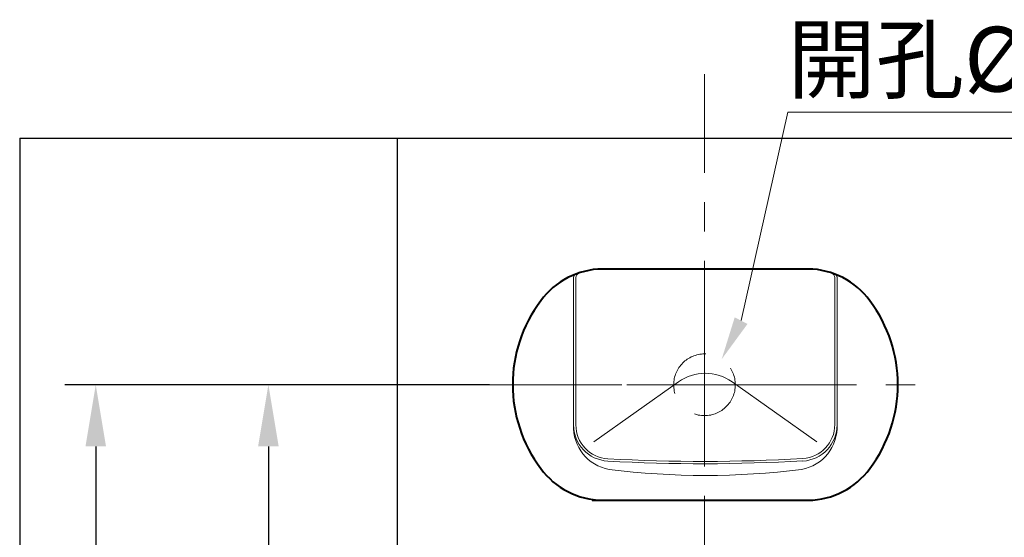
# Model space of a CAD drawing. Units: millimetres. Extents: x 253 to 2753, y 214 to 3654.
# Drawn here: x 1768 to 2407, y 1338 to 1674 of the extents above; entities that cross this region are included whole.
import ezdxf
from ezdxf.enums import TextEntityAlignment as Align

# ---------------------------------------------------------------- set-up
doc = ezdxf.new("R2010")
doc.units = ezdxf.units.MM
doc.header["$LTSCALE"] = 3
doc.linetypes.add('CENTER', pattern=[50.8, 31.75, -6.35, 6.35, -6.35])
doc.linetypes.add('DASHED', pattern=[19.05, 12.7, -6.35])
for name, color, linetype, lineweight in [('BODY', 7, 'Continuous', 40), ('CEN', 1, 'CENTER', 9), ('DIM', 2, 'Continuous', 13), ('HIDDEN', 3, 'DASHED', 20)]:
    doc.layers.add(name, color=color, linetype=linetype, lineweight=lineweight)
doc.layers.add('PANEL', color=6, linetype='Continuous')
doc.styles.add('AD', font='txt.shx', dxfattribs={"height": 40, "bigfont": 'chineset.shx'})
doc.styles.add('LSP', font='simplex', dxfattribs={"width": 0.8, "bigfont": 'CHINESET.SHX'})
doc.dimstyles.new('AD', dxfattribs={"dimtxt": 40, "dimasz": 40, "dimexe": 20, "dimexo": 15, "dimgap": 10, "dimtad": 1, "dimtih": 1, "dimtoh": 1, "dimdec": 0, "dimtxsty": 'AD', "dimcen": 2.5, "dimadec": 0, "dimazin": 0, "dimtfac": 1, "dimtdec": 0, "dimtmove": 0, "dimatfit": 3, "dimfxl": 0, "dimarcsym": 0})

# ---------------------------------------------------------------- blocks, each defined once
blk = doc.blocks.new('*D13')
at = {"layer": 'Defpoints', "color": 0, "transparency": 16777216}
for p in [(2087.89, 1437.11), (1929.32, 597.06), (2012.91, 597.06)]:
    blk.add_point(p, dxfattribs=at)
at = {"layer": 'DIM', "color": 0, "lineweight": -2, "transparency": 16777216}
for p, q in [((2072.89, 1437.11), (1909.32, 1437.11)), ((1929.32, 1397.11), (1929.32, 1047.08)), ((1929.32, 637.06), (1929.32, 987.08)), ((1997.91, 597.06), (1909.32, 597.06))]:
    blk.add_line(p, q, dxfattribs=at)
at = {"layer": 'DIM', "color": 0, "transparency": 16777216}
for points in [[(1922.65, 1397.11), (1935.99, 1397.11), (1929.32, 1437.11)], [(1922.65, 637.06), (1935.99, 637.06), (1929.32, 597.06)]]:
    blk.add_solid(points, dxfattribs=at)
at = {"layer": 'DIM', "color": 0, "transparency": 16777216, "insert": (1929.32, 1017.08), "char_height": 40, "attachment_point": 5, "style": 'AD'}
blk.add_mtext('750', dxfattribs=at)
blk = doc.blocks.new('*D14')
at = {"layer": 'Defpoints', "color": 0, "transparency": 16777216}
for p in [(2087.89, 1437.11), (1817.25, 537.05), (1870.62, 537.05)]:
    blk.add_point(p, dxfattribs=at)
at = {"layer": 'DIM', "color": 0, "lineweight": -2, "transparency": 16777216}
for p, q in [((2072.89, 1437.11), (1797.25, 1437.11)), ((1817.25, 1397.11), (1817.25, 1017.08)), ((1817.25, 577.05), (1817.25, 957.08)), ((1855.62, 537.05), (1797.25, 537.05))]:
    blk.add_line(p, q, dxfattribs=at)
at = {"layer": 'DIM', "color": 0, "transparency": 16777216}
for points in [[(1810.58, 1397.11), (1823.91, 1397.11), (1817.25, 1437.11)], [(1810.58, 577.05), (1823.91, 577.05), (1817.25, 537.05)]]:
    blk.add_solid(points, dxfattribs=at)
at = {"layer": 'DIM', "color": 0, "transparency": 16777216, "insert": (1817.25, 987.08), "char_height": 40, "attachment_point": 5, "style": 'AD'}
blk.add_mtext('810', dxfattribs=at)

msp = doc.modelspace()

# ---------------------------------------------------------------- linework, layer by layer
at = {"layer": 'BODY'}
for p, q in [((2146.02, 1512.24), (2279.84, 1512.24)), ((2139.57, 1362.18), (2279.84, 1362.18)), ((2146.02, 1362.18), (2279.84, 1362.18))]:
    msp.add_line(p, q, dxfattribs=at)
for centre, radius, start, end in [((2146.66, 1462.22), 50.02, 90.73982, 144.10214), ((2279.2, 1462.22), 50.02, 35.89786, 89.26018), ((2177.93, 1437.21), 90.04, 142.8739, 217.12593), ((2247.93, 1437.21), 90.04, 322.87407, 37.1261), ((2146.66, 1412.19), 50.02, 215.89786, 269.26018), ((2279.2, 1412.19), 50.02, 270.73982, 324.10214)]:
    msp.add_arc(centre, radius, start, end, dxfattribs=at)
at = {"layer": 'CEN'}
for p, q in [((2212.41, 507.88), (2212.41, 1638.74)), ((2063.5, 1437.11), (2362.4, 1437.11))]:
    msp.add_line(p, q, dxfattribs=at)
at = {"layer": 'CEN', "linetype": 'CENTER'}
for p, q in [((2212.41, 1390.6), (2212.41, 1486.22)), ((2253.81, 1437.11), (2161.95, 1437.11))]:
    msp.add_line(p, q, dxfattribs=at)
at = {"layer": 'DIM'}
for p, q in [((2236.18, 1478.73), (2266.42, 1614.03)), ((2266.42, 1614.03), (2270.66, 1614.03)), ((2270.66, 1614.03), (2444.27, 1614.03)), ((2127.4, 1506.85), (2127.4, 1411.09)), ((2128.9, 1506.85), (2128.9, 1411.09)), ((2296.96, 1506.85), (2296.96, 1411.26)), ((2298.46, 1506.85), (2298.46, 1411.09)), ((2195.57, 1439.07), (2140.58, 1400.07)), ((2230.29, 1439.07), (2285.26, 1400.09))]:
    msp.add_line(p, q, dxfattribs=at)
for centre, radius, start, end in [((2129.97, 1506.61), 2.59, 110.52363, 172.70435), ((2132.53, 1506.43), 3.66, 117.71946, 174.31094), ((2293.34, 1506.44), 3.65, 5.66314, 62.36707), ((2295.89, 1506.61), 2.59, 7.29565, 69.47637), ((2212.93, 1414.59), 30.01, 54.65978, 125.34022), ((2155.38, 1409.78), 28.01, 177.33089, 259.92756), ((2150.93, 1411.11), 23.53, 180.05626, 266.75313), ((2150.91, 1411.09), 22.01, 180, 266.8094), ((2270.48, 1409.78), 28.01, 280.07244, 2.66911), ((2274.95, 1411.26), 22.01, 273.34899, 0), ((2274.93, 1411.11), 23.53, 273.24687, 359.94374), ((2211.44, 2487.81), 1101.93, 266.78261, 273.37577), ((2211.44, 2487.81), 1100.43, 266.78261, 273.37577), ((2212.93, 1878.49), 500.2, 262.82763, 277.17237)]:
    msp.add_arc(centre, radius, start, end, dxfattribs=at)
msp.add_solid([(2240.35, 1476.62), (2232.01, 1480.83), (2223.57, 1453.71)], dxfattribs=at)
at = {"layer": 'HIDDEN'}
msp.add_circle((2212.41, 1437.11), 20.01, dxfattribs=at)
at = {"layer": 'PANEL'}
for p, q in [((1767.88, 1597.17), (2012.91, 1597.17)), ((1767.88, 1597.17), (1767.88, 537.05)), ((2012.91, 1597.17), (2412.95, 1597.17)), ((2012.91, 1597.17), (2012.91, 597.06)), ((2012.91, 1597.17), (2012.91, 597.06))]:
    msp.add_line(p, q, dxfattribs=at)

# ---------------------------------------------------------------- texts
at = {"layer": 'DIM', "style": 'LSP'}
msp.add_text('開孔%%c41', height=42.005, dxfattribs=at).set_placement((2266.29, 1648.34), align=Align.MIDDLE_LEFT)

# ---------------------------------------------------------------- dimensions: what is measured, and where the dimension line sits
at = {"layer": 'DIM'}
for base, p2, text, picture, middle in [((1817.25, 537.05), (1870.62, 537.05), '810', '*D14', (1817.25, 987.08)), ((1929.32, 597.06), (2012.91, 597.06), '750', '*D13', (1929.32, 1017.08))]:
    dim = msp.add_linear_dim(base=base, p1=(2087.89, 1437.11), p2=p2, angle=90, text=text, dimstyle='AD', dxfattribs=at)
    dim.commit()
    dim.dimension.update_dxf_attribs({"geometry": picture, "text_midpoint": middle})

doc.saveas('drawing.dxf')
